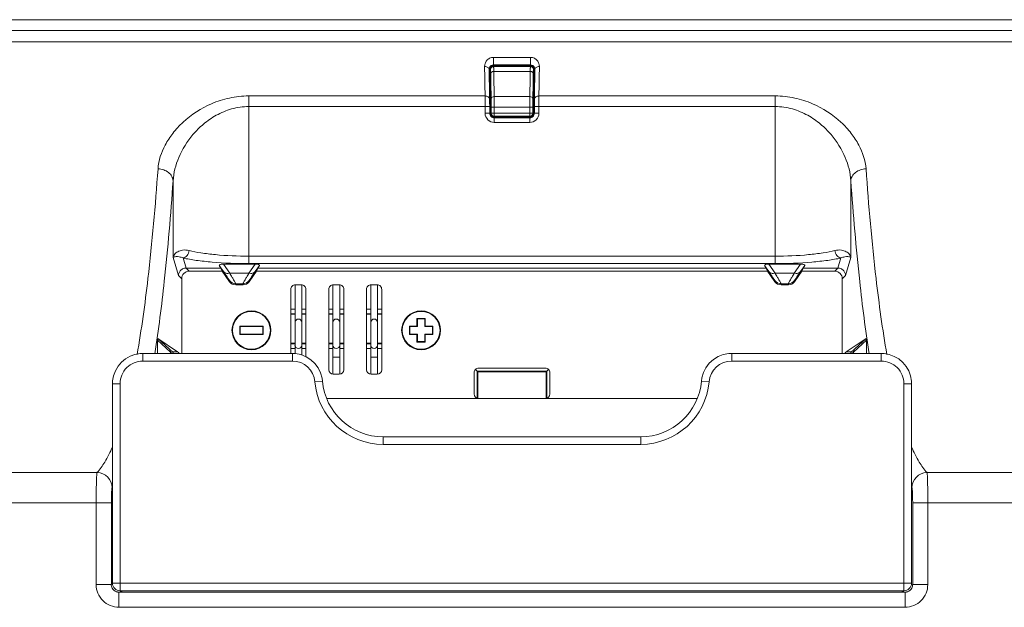
# Model space of a CAD drawing. Extents: x -247 to 159, y -311 to -15.
# Drawn here: x 61 to 77, y -118 to -108 of the extents above; entities that cross this region are included whole.
import ezdxf

# ---------------------------------------------------------------- set-up
doc = ezdxf.new("R2010")
doc.units = 0
doc.header["$LTSCALE"] = 0.25
doc.header["$MEASUREMENT"] = 0
doc.layers.add('kiki', color=7, linetype='CONTINUOUS', lineweight=13)

msp = doc.modelspace()

# ---------------------------------------------------------------- linework, layer by layer
at = {"layer": 'kiki', "color": 7, "linetype": 'Continuous', "lineweight": 13}
for p, q in [((11.965, -108.079), (92.977, -108.079)), ((69.034, -108.841), (68.408, -108.841)), ((69.026, -108.824), (68.417, -108.824)), ((68.358, -108.904), (68.344, -108.904)), ((68.358, -109.19), (68.358, -108.891)), ((69.084, -109.19), (69.084, -108.891)), ((69.099, -108.904), (69.084, -108.904)), ((68.351, -109.323), (68.362, -109.323)), ((68.362, -109.323), (68.367, -109.328)), ((69.08, -109.323), (69.075, -109.328)), ((69.08, -109.323), (69.092, -109.323)), ((68.353, -109.513), (68.353, -109.623)), ((68.368, -109.668), (68.368, -109.378)), ((69.074, -109.378), (69.074, -109.668)), ((69.09, -109.623), (69.09, -109.513)), ((68.428, -109.698), (69.015, -109.698)), ((63.96, -112.113), (64.482, -112.113)), ((72.96, -112.113), (73.482, -112.113)), ((63.341, -112.177), (63.916, -112.177)), ((63.394, -112.229), (63.936, -112.229)), ((63.916, -112.177), (63.891, -112.136)), ((63.936, -112.229), (63.916, -112.177)), ((64.059, -112.402), (63.936, -112.229)), ((64.384, -112.402), (64.507, -112.229)), ((64.507, -112.229), (64.527, -112.177)), ((64.507, -112.229), (72.936, -112.229)), ((64.527, -112.177), (64.552, -112.136)), ((64.527, -112.177), (72.916, -112.177)), ((72.916, -112.177), (72.891, -112.136)), ((72.936, -112.229), (72.916, -112.177)), ((73.059, -112.402), (72.936, -112.229)), ((73.384, -112.402), (73.507, -112.229)), ((73.507, -112.229), (73.527, -112.177)), ((73.507, -112.229), (74.048, -112.229)), ((73.527, -112.177), (73.552, -112.136)), ((73.527, -112.177), (74.101, -112.177)), ((63.273, -113.586), (63.27, -112.354)), ((74.169, -113.586), (74.173, -112.354)), ((64.161, -112.454), (64.282, -112.454)), ((65.071, -113.586), (65.071, -112.529)), ((65.14, -113.588), (65.14, -112.454)), ((65.246, -112.454), (65.146, -112.454)), ((65.253, -113.612), (65.253, -112.454)), ((65.321, -113.64), (65.321, -112.529)), ((65.696, -113.854), (65.696, -112.529)), ((65.765, -113.929), (65.765, -112.454)), ((65.871, -112.454), (65.771, -112.454)), ((65.878, -113.929), (65.878, -112.454)), ((65.946, -113.854), (65.946, -112.529)), ((66.321, -113.854), (66.321, -112.529)), ((66.39, -113.929), (66.39, -112.454)), ((66.496, -112.454), (66.396, -112.454)), ((66.503, -113.929), (66.503, -112.454)), ((66.571, -113.854), (66.571, -112.529)), ((73.161, -112.454), (73.282, -112.454)), ((65.14, -112.94), (65.071, -112.94)), ((65.321, -112.94), (65.253, -112.94)), ((65.765, -112.94), (65.696, -112.94)), ((65.946, -112.94), (65.878, -112.94)), ((66.39, -112.94), (66.321, -112.94)), ((66.571, -112.94), (66.503, -112.94)), ((67.29, -113.01), (67.152, -113.01)), ((67.159, -113.016), (67.152, -113.01)), ((67.152, -113.01), (67.152, -113.135)), ((67.284, -113.016), (67.159, -113.016)), ((67.159, -113.016), (67.159, -113.141)), ((67.284, -113.016), (67.29, -113.01)), ((67.284, -113.141), (67.284, -113.016)), ((67.29, -113.135), (67.29, -113.01)), ((64.615, -113.135), (64.227, -113.135)), ((64.227, -113.135), (64.227, -113.273)), ((64.234, -113.141), (64.227, -113.135)), ((64.609, -113.141), (64.234, -113.141)), ((64.234, -113.141), (64.234, -113.266)), ((64.609, -113.141), (64.615, -113.135)), ((64.609, -113.266), (64.609, -113.141)), ((64.615, -113.273), (64.615, -113.135)), ((67.152, -113.135), (67.027, -113.135)), ((67.034, -113.141), (67.027, -113.135)), ((67.027, -113.135), (67.027, -113.273)), ((67.159, -113.141), (67.034, -113.141)), ((67.034, -113.141), (67.034, -113.266)), ((67.159, -113.141), (67.152, -113.135)), ((67.284, -113.141), (67.29, -113.135)), ((67.409, -113.141), (67.284, -113.141)), ((67.415, -113.135), (67.29, -113.135)), ((67.409, -113.141), (67.415, -113.135)), ((67.409, -113.266), (67.409, -113.141)), ((67.415, -113.273), (67.415, -113.135)), ((62.869, -113.586), (62.869, -113.367)), ((63.203, -113.557), (62.877, -113.339)), ((64.234, -113.266), (64.227, -113.273)), ((64.227, -113.273), (64.615, -113.273)), ((64.234, -113.266), (64.609, -113.266)), ((64.609, -113.266), (64.615, -113.273)), ((65.071, -113.418), (65.14, -113.418)), ((65.253, -113.418), (65.321, -113.418)), ((65.696, -113.418), (65.765, -113.418)), ((65.878, -113.418), (65.946, -113.418)), ((66.321, -113.418), (66.39, -113.418)), ((66.503, -113.418), (66.571, -113.418)), ((67.034, -113.266), (67.027, -113.273)), ((67.027, -113.273), (67.152, -113.273)), ((67.034, -113.266), (67.159, -113.266)), ((67.159, -113.266), (67.152, -113.273)), ((67.152, -113.273), (67.152, -113.398)), ((67.159, -113.391), (67.152, -113.398)), ((67.152, -113.398), (67.29, -113.398)), ((67.159, -113.266), (67.159, -113.391)), ((67.159, -113.391), (67.284, -113.391)), ((67.284, -113.266), (67.409, -113.266)), ((67.284, -113.266), (67.29, -113.273)), ((67.284, -113.391), (67.284, -113.266)), ((67.284, -113.391), (67.29, -113.398)), ((67.29, -113.273), (67.415, -113.273)), ((67.29, -113.398), (67.29, -113.273)), ((67.409, -113.266), (67.415, -113.273)), ((74.239, -113.557), (74.566, -113.339)), ((74.573, -113.367), (74.573, -113.586)), ((65.096, -113.586), (62.628, -113.586)), ((74.815, -113.586), (72.347, -113.586)), ((68.096, -114.254), (68.096, -113.904)), ((68.13, -113.863), (68.118, -113.851)), ((68.145, -113.878), (68.13, -113.863)), ((68.148, -113.88), (68.145, -113.878)), ((68.148, -113.88), (68.157, -113.89)), ((69.285, -113.89), (68.157, -113.89)), ((68.157, -113.89), (68.157, -114.329)), ((69.271, -113.829), (68.171, -113.829)), ((69.295, -113.88), (69.285, -113.89)), ((69.285, -114.329), (69.285, -113.89)), ((69.295, -113.88), (69.298, -113.878)), ((69.298, -113.878), (69.312, -113.863)), ((69.312, -113.863), (69.324, -113.851)), ((69.346, -114.254), (69.346, -113.904)), ((65.871, -113.929), (65.771, -113.929)), ((66.496, -113.929), (66.396, -113.929)), ((62.128, -114.085), (62.128, -117.377)), ((75.314, -117.377), (75.314, -114.085)), ((65.662, -114.329), (71.78, -114.329)), ((70.846, -114.961), (66.596, -114.961)), ((62.253, -117.502), (75.19, -117.502))]:
    msp.add_line(p, q, dxfattribs=at)
at = {"layer": 'kiki', "color": 9, "linetype": 'Continuous', "lineweight": 13}
for p, q in [((92.799, -108.257), (12.143, -108.257)), ((92.799, -108.446), (12.143, -108.446)), ((69.026, -108.701), (68.417, -108.701)), ((68.417, -108.824), (68.417, -108.701)), ((69.026, -108.824), (69.026, -108.701)), ((68.351, -108.867), (68.365, -108.867)), ((68.408, -108.841), (68.417, -108.85)), ((69.025, -108.85), (68.417, -108.85)), ((69.025, -108.85), (69.034, -108.841)), ((69.078, -108.867), (69.092, -108.867)), ((68.358, -108.891), (68.367, -108.9)), ((69.023, -108.934), (68.42, -108.934)), ((69.075, -108.9), (69.084, -108.891)), ((68.277, -109.337), (64.376, -109.337)), ((64.376, -109.337), (64.376, -112.104)), ((68.367, -109.328), (68.351, -109.328)), ((69.016, -109.348), (68.427, -109.348)), ((69.092, -109.328), (69.075, -109.328)), ((73.066, -109.337), (69.166, -109.337)), ((73.066, -112.104), (73.066, -109.337)), ((68.353, -109.513), (64.376, -109.513)), ((68.278, -109.513), (68.278, -109.623)), ((68.368, -109.378), (68.352, -109.378)), ((68.377, -109.383), (68.377, -109.39)), ((68.378, -109.524), (69.065, -109.524)), ((68.378, -109.524), (68.378, -109.623)), ((68.428, -109.524), (68.428, -109.673)), ((69.015, -109.673), (69.015, -109.524)), ((69.065, -109.623), (69.065, -109.524)), ((69.066, -109.39), (69.066, -109.383)), ((69.091, -109.378), (69.074, -109.378)), ((73.066, -109.513), (69.09, -109.513)), ((69.165, -109.623), (69.165, -109.513)), ((68.353, -109.623), (68.278, -109.623)), ((68.371, -109.672), (68.372, -109.657)), ((68.373, -109.627), (68.378, -109.623)), ((68.378, -109.623), (69.065, -109.623)), ((68.423, -109.677), (68.428, -109.673)), ((69.02, -109.677), (68.423, -109.677)), ((68.428, -109.673), (69.015, -109.673)), ((69.02, -109.677), (69.015, -109.673)), ((69.07, -109.627), (69.065, -109.623)), ((69.071, -109.672), (69.071, -109.657)), ((69.09, -109.623), (69.165, -109.623)), ((68.421, -109.697), (68.422, -109.692)), ((69.021, -109.692), (68.422, -109.692)), ((68.428, -109.698), (68.428, -109.773)), ((68.428, -109.773), (69.015, -109.773)), ((69.015, -109.698), (69.015, -109.773)), ((69.021, -109.697), (69.021, -109.692)), ((63.128, -112.003), (63.128, -110.74)), ((74.314, -110.74), (74.314, -112.003)), ((63.217, -112.301), (63.128, -112.003)), ((63.341, -112.177), (63.292, -112.011)), ((63.96, -112.113), (64.062, -112.259)), ((73.066, -111.981), (64.376, -111.981)), ((73.066, -112.104), (64.376, -112.104)), ((64.38, -112.259), (64.482, -112.113)), ((72.96, -112.113), (73.062, -112.259)), ((73.38, -112.259), (73.482, -112.113)), ((74.151, -112.011), (74.101, -112.177)), ((74.314, -112.003), (74.226, -112.301)), ((63.342, -112.177), (63.394, -112.229)), ((63.891, -112.136), (63.96, -112.236)), ((64.38, -112.259), (64.062, -112.259)), ((64.482, -112.236), (64.552, -112.136)), ((72.891, -112.136), (72.96, -112.236)), ((73.38, -112.259), (73.062, -112.259)), ((73.482, -112.236), (73.552, -112.136)), ((74.048, -112.229), (74.1, -112.177)), ((63.217, -112.301), (63.27, -112.354)), ((64.059, -112.384), (64.059, -112.402)), ((64.282, -112.436), (64.161, -112.436)), ((64.161, -112.436), (64.161, -112.454)), ((64.282, -112.454), (64.282, -112.436)), ((64.384, -112.402), (64.384, -112.384)), ((73.059, -112.384), (73.059, -112.402)), ((73.282, -112.436), (73.161, -112.436)), ((73.161, -112.436), (73.161, -112.454)), ((73.282, -112.454), (73.282, -112.436)), ((73.384, -112.402), (73.384, -112.384)), ((74.173, -112.354), (74.226, -112.301)), ((65.071, -112.855), (65.14, -112.855)), ((65.071, -112.93), (65.14, -112.93)), ((65.253, -112.855), (65.321, -112.855)), ((65.253, -112.93), (65.321, -112.93)), ((65.696, -112.855), (65.765, -112.855)), ((65.696, -112.93), (65.765, -112.93)), ((65.878, -112.855), (65.946, -112.855)), ((65.878, -112.93), (65.946, -112.93)), ((66.321, -112.855), (66.39, -112.855)), ((66.321, -112.93), (66.39, -112.93)), ((66.503, -112.855), (66.571, -112.855)), ((66.503, -112.93), (66.571, -112.93)), ((63.085, -113.565), (62.869, -113.367)), ((63.065, -113.512), (62.877, -113.339)), ((74.573, -113.367), (74.357, -113.565)), ((74.566, -113.339), (74.377, -113.512)), ((62.628, -113.711), (62.628, -113.586)), ((63.085, -113.565), (63.085, -113.586)), ((63.203, -113.557), (63.118, -113.557)), ((65.14, -113.428), (65.071, -113.428)), ((65.14, -113.503), (65.071, -113.503)), ((65.096, -113.711), (65.096, -113.586)), ((65.321, -113.428), (65.253, -113.428)), ((65.321, -113.503), (65.253, -113.503)), ((65.765, -113.428), (65.696, -113.428)), ((65.765, -113.503), (65.696, -113.503)), ((65.946, -113.428), (65.878, -113.428)), ((65.946, -113.503), (65.878, -113.503)), ((66.39, -113.428), (66.321, -113.428)), ((66.39, -113.503), (66.321, -113.503)), ((66.571, -113.428), (66.503, -113.428)), ((66.571, -113.503), (66.503, -113.503)), ((72.347, -113.711), (72.347, -113.586)), ((74.325, -113.557), (74.239, -113.557)), ((74.357, -113.565), (74.357, -113.586)), ((74.815, -113.711), (74.815, -113.586)), ((65.096, -113.711), (62.628, -113.711)), ((65.765, -113.648), (65.878, -113.648)), ((66.39, -113.648), (66.503, -113.648)), ((74.815, -113.711), (72.347, -113.711)), ((68.148, -113.88), (69.295, -113.88)), ((68.148, -114.325), (68.148, -113.88)), ((69.295, -113.88), (69.295, -114.325)), ((65.469, -114.053), (65.593, -114.042)), ((71.974, -114.053), (71.849, -114.042)), ((62.253, -114.085), (62.128, -114.085)), ((62.253, -114.085), (62.253, -117.502)), ((75.19, -114.085), (75.314, -114.085)), ((75.19, -117.502), (75.19, -114.085)), ((66.596, -115.086), (66.596, -114.961)), ((70.846, -115.086), (70.846, -114.961)), ((70.846, -115.086), (66.596, -115.086)), ((61.871, -115.553), (59.321, -115.553)), ((78.121, -115.553), (75.571, -115.553)), ((62.128, -115.795), (62.121, -115.803)), ((75.321, -115.803), (75.314, -115.795)), ((59.084, -116.052), (62.109, -116.052)), ((61.859, -116.052), (61.859, -117.4)), ((62.109, -116.052), (62.109, -117.4)), ((75.334, -116.052), (78.359, -116.052)), ((75.334, -117.4), (75.334, -116.052)), ((75.583, -117.4), (75.583, -116.052)), ((62.109, -117.4), (61.859, -117.4)), ((62.109, -117.4), (62.13, -117.393)), ((62.128, -117.377), (75.314, -117.377)), ((75.312, -117.393), (75.334, -117.4)), ((75.334, -117.4), (75.583, -117.4)), ((62.234, -117.525), (62.303, -117.502)), ((62.234, -117.525), (75.208, -117.525)), ((62.234, -117.525), (62.234, -117.775)), ((75.14, -117.502), (75.208, -117.525)), ((75.208, -117.525), (75.208, -117.775)), ((62.234, -117.775), (75.208, -117.775))]:
    msp.add_line(p, q, dxfattribs=at)
at = {"layer": 'kiki', "color": 7, "linetype": 'Continuous', "lineweight": 13}
for points in [[(62.628, -113.586), (62.584, -113.588), (62.498, -113.603), (62.417, -113.632), (62.342, -113.675), (62.275, -113.731), (62.22, -113.797), (62.176, -113.872), (62.146, -113.953), (62.13, -114.038), (62.128, -114.085)], [(65.593, -114.042), (65.587, -113.994), (65.562, -113.906), (65.521, -113.824), (65.467, -113.751), (65.399, -113.689), (65.322, -113.64), (65.237, -113.606), (65.148, -113.588), (65.096, -113.586)], [(72.347, -113.586), (72.299, -113.588), (72.209, -113.605), (72.124, -113.638), (72.046, -113.686), (71.978, -113.748), (71.923, -113.821), (71.882, -113.902), (71.856, -113.99), (71.849, -114.042)], [(75.314, -114.085), (75.313, -114.042), (75.298, -113.956), (75.268, -113.875), (75.225, -113.8), (75.17, -113.733), (75.104, -113.677), (75.029, -113.634), (74.948, -113.604), (74.862, -113.588), (74.815, -113.586)]]:
    msp.add_lwpolyline(points, dxfattribs=at)
for centre in [(64.421, -113.204), (67.221, -113.204)]:
    msp.add_circle(centre, 0.321, dxfattribs=at)
at = {"layer": 'kiki', "color": 9, "linetype": 'Continuous', "lineweight": 13}
for centre, radius, start, end in [((311.275, -105.109), 243.035, 180.88249, 180.99692), ((68.417, -108.9), 0.05, 126.0026, 179.9802), ((69.025, -108.9), 0.05, 0.0198, 53.9974), ((-169.462, -105.181), 238.664, 359.00203, 359.11856), ((64.542, -109.026), 3.829, 0.879, 1.1506), ((73.161, -109.03), 4.089, 178.8584, 179.1124), ((54.233, -109.496), 14.045, 359.9292, 0.6474), ((62.325, -109.484), 6.052, 0.4865, 0.8947), ((58.834, -109.517), 9.544, 0.1383, 0.5058), ((57.044, -109.524), 11.334, 359.9996, 0.1507), ((75.695, -109.491), 6.63, 179.1231, 179.4957), ((79.119, -109.52), 10.054, 179.5035, 179.8524), ((80.399, -109.524), 11.334, 179.8493, 180.0004), ((68.428, -109.623), 0.15, 179.9971, 270.0029), ((68.423, -109.627), 0.0504, 180.0829, 197.9476), ((68.423, -109.627), 0.0502, 198.0511, 215.9661), ((68.428, -109.623), 0.05, 180.0275, 269.9725), ((68.423, -109.627), 0.0504, 216.0727, 233.9273), ((69.015, -109.623), 0.15, 269.9971, 0.0029), ((69.015, -109.623), 0.05, 270.0275, 359.9725), ((69.02, -109.627), 0.0504, 270.0829, 287.9476), ((69.02, -109.627), 0.0502, 288.0511, 305.9661), ((69.019, -109.627), 0.0504, 306.0727, 323.9273), ((64.161, -112.311), 0.125, 215.5546, 270.0024), ((64.282, -112.311), 0.125, 269.9976, 324.4454), ((73.161, -112.311), 0.125, 215.5546, 270.0024), ((73.282, -112.311), 0.125, 269.9976, 324.4454), ((62.627, -114.085), 0.374, 89.9719, 180.0281), ((65.096, -114.085), 0.374, 4.9753, 90.0222), ((72.347, -114.085), 0.374, 89.9778, 175.0247), ((74.815, -114.085), 0.374, 359.9719, 90.0281), ((66.596, -113.954), 1.132, 184.9975, 270), ((70.846, -113.954), 1.132, 270, 355.0025), ((61.871, -115.804), 0.251, 0.2128, 89.8047), ((75.572, -115.804), 0.251, 90.1954, 179.7875), ((62.233, -117.4), 0.125, 179.9098, 191.2087), ((75.209, -117.4), 0.125, 348.7913, 0.0902), ((62.234, -117.398), 0.127, 258.9137, 270.0915), ((75.209, -117.398), 0.127, 269.9085, 281.0863)]:
    msp.add_arc(centre, radius, start, end, dxfattribs=at)
at = {"layer": 'kiki', "color": 7, "linetype": 'Continuous', "lineweight": 13}
for centre, radius, start, end in [((68.408, -108.891), 0.0504, 126.199, 144.0945), ((68.408, -108.891), 0.0502, 108.1152, 126.0919), ((68.408, -108.891), 0.0504, 90.0835, 108.0104), ((69.034, -108.891), 0.0504, 71.9896, 89.9165), ((313.904, -105.146), 245.589, 180.87621, 180.99024), ((-171.993, -105.219), 241.12, 359.00871, 359.12485), ((68.428, -109.623), 0.075, 179.9689, 270.031), ((69.015, -109.623), 0.075, 269.9689, 0.031), ((65.196, -113.448), 0.0563, 180, 0), ((65.821, -113.448), 0.0563, 180, 0), ((66.446, -113.448), 0.0563, 180, 0), ((66.596, -113.954), 1.007, 184.9975, 270), ((70.846, -113.954), 1.007, 270, 355.0025), ((62.253, -117.377), 0.125, 180.0001, 269.9999), ((75.19, -117.377), 0.125, 270.0001, 359.9999)]:
    msp.add_arc(centre, radius, start, end, dxfattribs=at)
for centre, major_axis, ratio, start_param, end_param in [((68.348, -109.699), (0, 0.75), 0.017455, -1.044717, -0.824925), ((69.094, -109.699), (0, 0.75), 0.017455, 0.824925, 1.044717), ((68.367, -109.378), (0, 0.05), 0.017455, -1.570796, -0.017453), ((69.075, -109.378), (0, 0.05), 0.017455, 0.017453, 1.570796), ((64.057, -112.156), (0.167, -0.026), 0.206303, 2.214762, 3.315427), ((64.386, -112.156), (0.167, 0.026), 0.206303, -0.173834, 0.926831), ((73.057, -112.156), (0.167, -0.026), 0.206303, 2.214762, 3.315427), ((73.386, -112.156), (0.167, 0.026), 0.206303, -0.173834, 0.926831), ((63.395, -112.354), (-0.066, 0.107), 0.993881, -0.551381, 1.016676), ((74.047, -112.354), (0.066, 0.107), 0.993881, -1.016676, 0.551381), ((64.161, -112.329), (0, 0.125), 0.998421, -4.092044, -3.141593), ((64.282, -112.329), (0, 0.125), 0.998421, -3.141593, -2.191141), ((73.161, -112.329), (0, 0.125), 0.998421, -4.092044, -3.141593), ((73.282, -112.329), (0, 0.125), 0.998421, -3.141593, -2.191141), ((65.146, -112.529), (0.0718, 0.0217), 0.998901, 1.276467, 2.847873), ((65.246, -112.529), (0.0718, -0.0217), 0.998901, 0.29372, 1.865126), ((65.771, -112.529), (0.0718, 0.0217), 0.998901, 1.276467, 2.847873), ((65.871, -112.529), (0.0718, -0.0217), 0.998901, 0.29372, 1.865126), ((66.396, -112.529), (0.0718, 0.0217), 0.998901, 1.276467, 2.847873), ((66.496, -112.529), (0.0718, -0.0217), 0.998901, 0.29372, 1.865126), ((62.894, -113.457), (-0.019, 0.118), 0.132963, -0.123513, 0.680134), ((74.548, -113.457), (0.019, 0.118), 0.132963, -0.680134, 0.123513), ((63.124, -113.61), (0.112, 0), 0.666836, 0.330565, 0.785322), ((74.319, -113.61), (0.112, 0), 0.666836, 2.356271, 2.811028), ((65.771, -113.854), (0.0336, 0.0672), 0.998477, -4.248254, -2.678676), ((65.871, -113.854), (-0.0336, 0.0672), 0.998477, -3.604509, -2.034932), ((66.396, -113.854), (0.0336, 0.0672), 0.998477, -4.248254, -2.678676), ((66.496, -113.854), (-0.0336, 0.0672), 0.998477, -3.604509, -2.034932), ((68.171, -113.904), (0.0718, 0.0217), 0.998901, 1.276467, 2.847873), ((69.271, -113.904), (0.0718, -0.0217), 0.998901, 0.29372, 1.865126), ((68.171, -114.254), (0.0336, 0.0672), 0.998477, -4.248254, -2.678677), ((69.271, -114.254), (-0.0336, 0.0672), 0.998477, -3.604509, -2.034932)]:
    msp.add_ellipse(centre, major_axis=major_axis, ratio=ratio, start_param=start_param, end_param=end_param, dxfattribs=at)
for centre in [(64.421, -113.204), (67.221, -113.204)]:
    msp.add_ellipse(centre, major_axis=(0, 0.312), ratio=1, dxfattribs=at)
at = {"layer": 'kiki', "color": 9, "linetype": 'Continuous', "lineweight": 13}
for points, knots in [([(68.417, -108.701), (68.394, -108.701), (68.351, -108.711), (68.302, -108.749), (68.274, -108.799), (68.269, -108.835), (68.269, -108.852)], [0, 0, 0, 0, 0.284956, 0.543483, 0.77782, 1, 1, 1, 1]), ([(69.174, -108.852), (69.174, -108.835), (69.168, -108.799), (69.14, -108.749), (69.091, -108.711), (69.048, -108.701), (69.026, -108.701)], [0, 0, 0, 0, 0.22218, 0.456517, 0.715046, 1, 1, 1, 1]), ([(68.344, -108.901), (68.344, -108.895), (68.339, -108.88), (68.322, -108.864), (68.297, -108.854), (68.279, -108.852), (68.269, -108.852)], [0, 0, 0, 0, 0.201328, 0.433259, 0.704057, 1, 1, 1, 1]), ([(68.417, -108.85), (68.418, -108.85), (68.418, -108.853), (68.418, -108.857), (68.418, -108.864), (68.419, -108.874), (68.419, -108.885), (68.419, -108.906), (68.42, -108.922), (68.42, -108.934)], [0, 0, 0, 0, 0.021674, 0.074622, 0.158476, 0.272389, 0.415166, 0.58527, 1, 1, 1, 1]), ([(69.023, -108.934), (69.023, -108.922), (69.023, -108.906), (69.023, -108.885), (69.024, -108.874), (69.024, -108.864), (69.024, -108.857), (69.025, -108.853), (69.025, -108.85), (69.025, -108.85)], [0, 0, 0, 0, 0.414729, 0.584834, 0.727611, 0.841523, 0.925378, 0.978326, 1, 1, 1, 1]), ([(69.099, -108.901), (69.099, -108.895), (69.103, -108.88), (69.121, -108.864), (69.145, -108.854), (69.164, -108.852), (69.174, -108.852)], [0, 0, 0, 0, 0.201328, 0.433259, 0.704056, 1, 1, 1, 1]), ([(68.367, -108.9), (68.368, -108.9), (68.368, -108.902), (68.368, -108.906), (68.368, -108.911), (68.369, -108.916), (68.369, -108.918)], [0, 0, 0, 0, 0.080364, 0.27479, 0.58234, 1, 1, 1, 1]), ([(68.369, -108.918), (68.369, -108.92), (68.369, -108.93), (68.369, -108.941), (68.37, -108.949)], [0, 0, 0, 0, 0.207863, 1, 1, 1, 1]), ([(68.42, -108.934), (68.413, -108.934), (68.401, -108.935), (68.385, -108.942), (68.373, -108.953), (68.37, -108.962), (68.37, -108.967)], [0, 0, 0, 0, 0.29314, 0.563599, 0.79738, 1, 1, 1, 1]), ([(68.37, -108.967), (68.37, -109.002), (68.373, -109.141), (68.375, -109.28), (68.377, -109.383)], [0, 0, 0, 0, 0.25463, 1, 1, 1, 1]), ([(68.42, -108.934), (68.42, -108.969), (68.423, -109.107), (68.425, -109.245), (68.427, -109.348)], [0, 0, 0, 0, 0.25463, 1, 1, 1, 1]), ([(69.016, -109.348), (69.016, -109.314), (69.019, -109.176), (69.021, -109.038), (69.023, -108.934)], [0, 0, 0, 0, 0.245377, 1, 1, 1, 1]), ([(69.023, -108.934), (69.029, -108.934), (69.041, -108.935), (69.058, -108.942), (69.069, -108.953), (69.073, -108.962), (69.073, -108.967)], [0, 0, 0, 0, 0.29314, 0.563599, 0.79738, 1, 1, 1, 1]), ([(69.066, -109.383), (69.066, -109.349), (69.069, -109.21), (69.071, -109.072), (69.073, -108.967)], [0, 0, 0, 0, 0.245376, 1, 1, 1, 1]), ([(69.073, -108.949), (69.073, -108.942), (69.073, -108.93), (69.074, -108.916), (69.074, -108.908), (69.074, -108.904), (69.075, -108.902), (69.075, -108.9), (69.075, -108.9)], [0, 0, 0, 0, 0.417322, 0.728632, 0.841476, 0.924591, 0.977439, 1, 1, 1, 1]), ([(64.376, -109.337), (64.269, -109.337), (64.058, -109.36), (63.678, -109.482), (63.358, -109.69), (63.122, -109.945), (62.958, -110.193), (62.888, -110.403), (62.879, -110.54)], [0, 0, 0, 0, 0.154848, 0.303792, 0.572371, 0.692286, 0.802944, 1, 1, 1, 1]), ([(68.352, -109.39), (68.352, -109.383), (68.348, -109.368), (68.33, -109.351), (68.305, -109.34), (68.286, -109.337), (68.277, -109.337)], [0, 0, 0, 0, 0.209027, 0.443358, 0.710763, 1, 1, 1, 1]), ([(68.427, -109.348), (68.414, -109.348), (68.396, -109.353), (68.38, -109.368), (68.377, -109.378), (68.377, -109.383)], [0, 0, 0, 0, 0.552619, 0.789738, 1, 1, 1, 1]), ([(68.427, -109.348), (68.427, -109.36), (68.427, -109.419), (68.428, -109.478), (68.428, -109.524)], [0, 0, 0, 0, 0.214761, 1, 1, 1, 1]), ([(69.015, -109.524), (69.015, -109.508), (69.015, -109.449), (69.015, -109.39), (69.016, -109.348)], [0, 0, 0, 0, 0.275548, 1, 1, 1, 1]), ([(69.016, -109.348), (69.028, -109.348), (69.046, -109.353), (69.063, -109.368), (69.066, -109.378), (69.066, -109.383)], [0, 0, 0, 0, 0.552619, 0.789738, 1, 1, 1, 1]), ([(69.091, -109.39), (69.091, -109.383), (69.095, -109.368), (69.112, -109.351), (69.137, -109.34), (69.156, -109.337), (69.166, -109.337)], [0, 0, 0, 0, 0.209027, 0.443358, 0.710763, 1, 1, 1, 1]), ([(69.165, -109.513), (69.165, -109.497), (69.165, -109.439), (69.165, -109.38), (69.166, -109.337)], [0, 0, 0, 0, 0.27559, 1, 1, 1, 1]), ([(74.564, -110.54), (74.554, -110.403), (74.484, -110.193), (74.321, -109.945), (74.085, -109.69), (73.765, -109.482), (73.385, -109.36), (73.173, -109.337), (73.066, -109.337)], [0, 0, 0, 0, 0.197056, 0.307714, 0.427629, 0.696208, 0.845152, 1, 1, 1, 1]), ([(64.376, -109.513), (64.281, -109.513), (64.094, -109.54), (63.841, -109.646), (63.627, -109.795), (63.404, -110.018), (63.208, -110.329), (63.136, -110.607), (63.128, -110.74)], [0, 0, 0, 0, 0.149914, 0.293772, 0.429368, 0.556927, 0.790117, 1, 1, 1, 1]), ([(74.314, -110.74), (74.307, -110.607), (74.234, -110.329), (74.039, -110.018), (73.815, -109.795), (73.602, -109.646), (73.348, -109.54), (73.161, -109.513), (73.066, -109.513)], [0, 0, 0, 0, 0.209883, 0.443073, 0.570632, 0.706228, 0.850086, 1, 1, 1, 1]), ([(68.372, -109.657), (68.372, -109.653), (68.372, -109.646), (68.372, -109.637), (68.373, -109.631), (68.372, -109.628), (68.373, -109.627)], [0, 0, 0, 0, 0.415816, 0.728099, 0.925133, 1, 1, 1, 1]), ([(68.372, -109.657), (68.372, -109.659), (68.373, -109.667), (68.377, -109.674), (68.381, -109.678)], [0, 0, 0, 0, 0.237908, 1, 1, 1, 1]), ([(68.381, -109.678), (68.384, -109.68), (68.395, -109.689), (68.41, -109.692), (68.422, -109.692)], [0, 0, 0, 0, 0.230546, 1, 1, 1, 1]), ([(68.422, -109.679), (68.422, -109.678), (68.423, -109.678), (68.423, -109.677), (68.423, -109.677)], [0, 0, 0, 0, 0.689856, 1, 1, 1, 1]), ([(68.422, -109.692), (68.422, -109.691), (68.422, -109.686), (68.422, -109.682), (68.422, -109.679)], [0, 0, 0, 0, 0.346625, 1, 1, 1, 1]), ([(69.02, -109.679), (69.02, -109.678), (69.02, -109.678), (69.02, -109.677), (69.02, -109.677)], [0, 0, 0, 0, 0.689886, 1, 1, 1, 1]), ([(69.021, -109.692), (69.021, -109.691), (69.021, -109.686), (69.021, -109.682), (69.02, -109.679)], [0, 0, 0, 0, 0.346642, 1, 1, 1, 1]), ([(69.036, -109.691), (69.039, -109.69), (69.048, -109.687), (69.056, -109.683), (69.061, -109.678)], [0, 0, 0, 0, 0.266834, 1, 1, 1, 1]), ([(69.061, -109.678), (69.063, -109.676), (69.068, -109.671), (69.071, -109.663), (69.071, -109.657)], [0, 0, 0, 0, 0.270559, 1, 1, 1, 1]), ([(69.071, -109.657), (69.071, -109.653), (69.071, -109.646), (69.071, -109.637), (69.07, -109.631), (69.07, -109.628), (69.07, -109.627)], [0, 0, 0, 0, 0.415828, 0.728094, 0.925121, 1, 1, 1, 1]), ([(62.879, -110.54), (62.835, -111.144), (62.746, -112.169), (62.607, -113.188), (62.533, -113.603)], [0, 0, 0, 0, 0.589622, 1, 1, 1, 1]), ([(63.128, -110.74), (63.127, -110.714), (63.111, -110.66), (63.054, -110.595), (62.973, -110.552), (62.91, -110.541), (62.879, -110.54)], [0, 0, 0, 0, 0.224091, 0.465688, 0.727085, 1, 1, 1, 1]), ([(74.314, -110.74), (74.315, -110.714), (74.331, -110.66), (74.389, -110.595), (74.47, -110.552), (74.532, -110.541), (74.564, -110.54)], [0, 0, 0, 0, 0.224091, 0.465689, 0.727085, 1, 1, 1, 1]), ([(74.909, -113.605), (74.836, -113.189), (74.697, -112.169), (74.607, -111.145), (74.564, -110.54)], [0, 0, 0, 0, 0.410309, 1, 1, 1, 1]), ([(63.128, -110.74), (63.089, -111.293), (63.009, -112.245), (62.889, -113.193), (62.825, -113.59)], [0, 0, 0, 0, 0.579455, 1, 1, 1, 1]), ([(74.618, -113.593), (74.554, -113.196), (74.434, -112.247), (74.353, -111.293), (74.314, -110.74)], [0, 0, 0, 0, 0.420421, 1, 1, 1, 1]), ([(63.391, -111.887), (63.356, -111.879), (63.291, -111.874), (63.206, -111.9), (63.151, -111.945), (63.132, -111.984), (63.128, -112.003)], [0, 0, 0, 0, 0.338662, 0.605497, 0.820266, 1, 1, 1, 1]), ([(63.292, -112.011), (63.318, -112.007), (63.368, -111.972), (63.388, -111.917), (63.391, -111.887)], [0, 0, 0, 0, 0.46623, 1, 1, 1, 1]), ([(64.376, -111.981), (64.193, -111.981), (63.929, -111.97), (63.6, -111.931), (63.456, -111.904), (63.391, -111.887)], [0, 0, 0, 0, 0.555141, 0.797296, 1, 1, 1, 1]), ([(74.052, -111.887), (73.987, -111.904), (73.842, -111.931), (73.514, -111.97), (73.25, -111.981), (73.066, -111.981)], [0, 0, 0, 0, 0.202704, 0.444859, 1, 1, 1, 1]), ([(74.314, -112.003), (74.311, -111.984), (74.292, -111.945), (74.236, -111.9), (74.152, -111.874), (74.087, -111.879), (74.052, -111.887)], [0, 0, 0, 0, 0.179734, 0.394503, 0.661338, 1, 1, 1, 1]), ([(74.151, -112.011), (74.125, -112.007), (74.074, -111.972), (74.054, -111.917), (74.052, -111.887)], [0, 0, 0, 0, 0.46623, 1, 1, 1, 1]), ([(63.292, -112.011), (63.271, -112.002), (63.234, -111.99), (63.184, -111.987), (63.15, -111.991), (63.133, -111.998), (63.128, -112.003)], [0, 0, 0, 0, 0.399725, 0.686903, 0.883086, 1, 1, 1, 1]), ([(64.376, -112.104), (64.175, -112.104), (63.885, -112.093), (63.523, -112.054), (63.364, -112.027), (63.292, -112.011)], [0, 0, 0, 0, 0.555366, 0.797543, 1, 1, 1, 1]), ([(74.151, -112.011), (74.079, -112.027), (73.919, -112.054), (73.558, -112.093), (73.268, -112.104), (73.066, -112.104)], [0, 0, 0, 0, 0.202457, 0.444634, 1, 1, 1, 1]), ([(74.314, -112.003), (74.309, -111.998), (74.292, -111.991), (74.259, -111.987), (74.209, -111.99), (74.171, -112.002), (74.151, -112.011)], [0, 0, 0, 0, 0.116914, 0.313097, 0.600275, 1, 1, 1, 1]), ([(64.062, -112.259), (64.043, -112.265), (64.005, -112.269), (63.97, -112.249), (63.96, -112.236)], [0, 0, 0, 0, 0.547298, 1, 1, 1, 1]), ([(63.96, -112.236), (63.974, -112.256), (63.993, -112.284), (64.017, -112.319), (64.031, -112.34), (64.043, -112.357), (64.051, -112.37), (64.056, -112.378), (64.059, -112.382), (64.059, -112.384)], [0, 0, 0, 0, 0.403947, 0.573341, 0.717632, 0.834364, 0.921357, 0.976896, 1, 1, 1, 1]), ([(64.062, -112.259), (64.076, -112.283), (64.095, -112.317), (64.119, -112.359), (64.133, -112.384), (64.145, -112.404), (64.153, -112.42), (64.158, -112.43), (64.161, -112.434), (64.161, -112.436)], [0, 0, 0, 0, 0.407245, 0.576586, 0.720111, 0.835761, 0.921766, 0.976766, 1, 1, 1, 1]), ([(64.282, -112.436), (64.282, -112.434), (64.285, -112.43), (64.289, -112.42), (64.298, -112.404), (64.309, -112.384), (64.323, -112.359), (64.347, -112.317), (64.367, -112.283), (64.38, -112.259)], [0, 0, 0, 0, 0.023234, 0.078234, 0.164239, 0.279889, 0.423414, 0.592755, 1, 1, 1, 1]), ([(64.38, -112.259), (64.4, -112.265), (64.437, -112.269), (64.472, -112.249), (64.482, -112.236)], [0, 0, 0, 0, 0.547298, 1, 1, 1, 1]), ([(64.384, -112.384), (64.384, -112.382), (64.387, -112.378), (64.391, -112.37), (64.4, -112.357), (64.411, -112.34), (64.425, -112.319), (64.449, -112.284), (64.469, -112.256), (64.482, -112.236)], [0, 0, 0, 0, 0.023104, 0.078643, 0.165636, 0.282368, 0.426659, 0.596053, 1, 1, 1, 1]), ([(73.062, -112.259), (73.043, -112.265), (73.005, -112.269), (72.97, -112.249), (72.96, -112.236)], [0, 0, 0, 0, 0.547298, 1, 1, 1, 1]), ([(72.96, -112.236), (72.974, -112.256), (72.993, -112.284), (73.017, -112.319), (73.031, -112.34), (73.043, -112.357), (73.051, -112.37), (73.056, -112.378), (73.059, -112.382), (73.059, -112.384)], [0, 0, 0, 0, 0.403947, 0.573341, 0.717632, 0.834364, 0.921357, 0.976896, 1, 1, 1, 1]), ([(73.062, -112.259), (73.076, -112.283), (73.095, -112.317), (73.119, -112.359), (73.133, -112.384), (73.145, -112.404), (73.153, -112.42), (73.158, -112.43), (73.161, -112.434), (73.161, -112.436)], [0, 0, 0, 0, 0.407245, 0.576586, 0.720111, 0.835761, 0.921766, 0.976766, 1, 1, 1, 1]), ([(73.282, -112.436), (73.282, -112.434), (73.285, -112.43), (73.289, -112.42), (73.298, -112.404), (73.309, -112.384), (73.323, -112.359), (73.347, -112.317), (73.367, -112.283), (73.38, -112.259)], [0, 0, 0, 0, 0.023234, 0.078234, 0.164239, 0.279889, 0.423414, 0.592755, 1, 1, 1, 1]), ([(73.38, -112.259), (73.4, -112.265), (73.437, -112.269), (73.472, -112.249), (73.482, -112.236)], [0, 0, 0, 0, 0.547298, 1, 1, 1, 1]), ([(73.384, -112.384), (73.384, -112.382), (73.387, -112.378), (73.391, -112.37), (73.4, -112.357), (73.411, -112.34), (73.425, -112.319), (73.449, -112.284), (73.469, -112.256), (73.482, -112.236)], [0, 0, 0, 0, 0.023104, 0.078643, 0.165636, 0.282368, 0.426659, 0.596053, 1, 1, 1, 1]), ([(65.14, -113.072), (65.14, -113.058), (65.153, -113.029), (65.182, -113.019), (65.196, -113.019)], [0, 0, 0, 0, 0.489013, 1, 1, 1, 1]), ([(65.196, -113.019), (65.21, -113.019), (65.24, -113.029), (65.253, -113.058), (65.253, -113.072)], [0, 0, 0, 0, 0.510987, 1, 1, 1, 1]), ([(65.765, -113.072), (65.765, -113.058), (65.778, -113.029), (65.807, -113.019), (65.821, -113.019)], [0, 0, 0, 0, 0.489013, 1, 1, 1, 1]), ([(65.821, -113.019), (65.835, -113.019), (65.865, -113.029), (65.878, -113.058), (65.878, -113.072)], [0, 0, 0, 0, 0.510987, 1, 1, 1, 1]), ([(66.39, -113.072), (66.39, -113.058), (66.403, -113.029), (66.432, -113.019), (66.446, -113.019)], [0, 0, 0, 0, 0.489013, 1, 1, 1, 1]), ([(66.446, -113.019), (66.46, -113.019), (66.49, -113.029), (66.503, -113.058), (66.503, -113.072)], [0, 0, 0, 0, 0.510987, 1, 1, 1, 1]), ([(63.085, -113.565), (63.086, -113.555), (63.083, -113.536), (63.072, -113.519), (63.065, -113.512)], [0, 0, 0, 0, 0.503133, 1, 1, 1, 1]), ([(63.118, -113.557), (63.117, -113.557), (63.116, -113.556), (63.113, -113.554), (63.108, -113.55), (63.099, -113.543), (63.085, -113.53), (63.072, -113.519), (63.065, -113.512)], [0, 0, 0, 0, 0.026989, 0.081765, 0.164937, 0.276464, 0.583543, 1, 1, 1, 1]), ([(63.109, -113.586), (63.107, -113.584), (63.099, -113.577), (63.091, -113.571), (63.085, -113.565)], [0, 0, 0, 0, 0.223785, 1, 1, 1, 1]), ([(74.377, -113.512), (74.37, -113.519), (74.358, -113.53), (74.343, -113.543), (74.334, -113.55), (74.33, -113.554), (74.327, -113.556), (74.325, -113.557), (74.325, -113.557)], [0, 0, 0, 0, 0.416457, 0.723536, 0.835063, 0.918235, 0.973011, 1, 1, 1, 1]), ([(74.357, -113.565), (74.355, -113.567), (74.347, -113.574), (74.339, -113.581), (74.334, -113.586)], [0, 0, 0, 0, 0.276041, 1, 1, 1, 1]), ([(74.357, -113.565), (74.357, -113.555), (74.36, -113.536), (74.371, -113.519), (74.377, -113.512)], [0, 0, 0, 0, 0.503133, 1, 1, 1, 1]), ([(62.128, -115.126), (62.091, -115.213), (62.017, -115.362), (61.92, -115.5), (61.871, -115.553)], [0, 0, 0, 0, 0.565413, 1, 1, 1, 1]), ([(75.571, -115.553), (75.522, -115.5), (75.426, -115.362), (75.352, -115.213), (75.314, -115.126)], [0, 0, 0, 0, 0.434585, 1, 1, 1, 1]), ([(61.871, -115.553), (61.871, -115.555), (61.87, -115.559), (61.869, -115.569), (61.868, -115.582), (61.866, -115.609), (61.864, -115.652), (61.862, -115.713), (61.861, -115.787), (61.859, -115.901), (61.859, -115.991), (61.859, -116.052)], [0, 0, 0, 0, 0.010191, 0.029078, 0.056585, 0.092491, 0.188192, 0.312818, 0.461943, 0.630264, 1, 1, 1, 1]), ([(75.583, -116.052), (75.583, -115.991), (75.583, -115.901), (75.582, -115.787), (75.58, -115.713), (75.578, -115.652), (75.577, -115.609), (75.575, -115.582), (75.574, -115.569), (75.573, -115.559), (75.572, -115.555), (75.571, -115.553)], [0, 0, 0, 0, 0.369736, 0.538057, 0.687182, 0.811808, 0.907509, 0.943415, 0.970922, 0.989809, 1, 1, 1, 1]), ([(62.121, -115.803), (62.119, -115.805), (62.118, -115.813), (62.116, -115.828), (62.114, -115.852), (62.112, -115.883), (62.111, -115.919), (62.109, -115.977), (62.109, -116.021), (62.109, -116.052)], [0, 0, 0, 0, 0.030155, 0.093883, 0.189592, 0.314057, 0.462923, 0.630936, 1, 1, 1, 1]), ([(75.334, -116.052), (75.334, -116.021), (75.333, -115.977), (75.332, -115.919), (75.33, -115.883), (75.329, -115.852), (75.327, -115.828), (75.324, -115.813), (75.323, -115.805), (75.321, -115.803)], [0, 0, 0, 0, 0.369064, 0.537077, 0.685943, 0.810408, 0.906117, 0.969845, 1, 1, 1, 1]), ([(61.859, -117.4), (61.859, -117.449), (61.879, -117.547), (61.962, -117.672), (62.087, -117.755), (62.185, -117.775), (62.234, -117.775)], [0, 0, 0, 0, 0.249997, 0.499993, 0.749994, 1, 1, 1, 1]), ([(62.111, -117.424), (62.116, -117.448), (62.14, -117.494), (62.186, -117.518), (62.21, -117.522)], [0, 0, 0, 0, 0.500548, 1, 1, 1, 1]), ([(75.208, -117.775), (75.257, -117.775), (75.356, -117.755), (75.48, -117.672), (75.564, -117.547), (75.583, -117.449), (75.583, -117.4)], [0, 0, 0, 0, 0.250006, 0.500007, 0.750003, 1, 1, 1, 1]), ([(75.233, -117.522), (75.257, -117.518), (75.302, -117.494), (75.327, -117.448), (75.331, -117.424)], [0, 0, 0, 0, 0.499452, 1, 1, 1, 1])]:
    msp.add_open_spline(points, degree=3, knots=knots, dxfattribs=at)
at = {"layer": 'kiki', "color": 7, "linetype": 'Continuous', "lineweight": 13}
for points, knots in [([(68.417, -108.824), (68.403, -108.824), (68.379, -108.831), (68.351, -108.859), (68.343, -108.886), (68.344, -108.901)], [0, 0, 0, 0, 0.34467, 0.597114, 1, 1, 1, 1]), ([(69.099, -108.901), (69.099, -108.886), (69.092, -108.859), (69.063, -108.831), (69.039, -108.824), (69.026, -108.824)], [0, 0, 0, 0, 0.402885, 0.65533, 1, 1, 1, 1]), ([(68.352, -109.39), (68.352, -109.399), (68.352, -109.44), (68.353, -109.481), (68.353, -109.513)], [0, 0, 0, 0, 0.214702, 1, 1, 1, 1]), ([(69.09, -109.513), (69.09, -109.502), (69.09, -109.461), (69.09, -109.42), (69.091, -109.39)], [0, 0, 0, 0, 0.275587, 1, 1, 1, 1]), ([(63.217, -112.301), (63.217, -112.285), (63.224, -112.252), (63.251, -112.211), (63.292, -112.184), (63.325, -112.177), (63.341, -112.177)], [0, 0, 0, 0, 0.249254, 0.499198, 0.749597, 1, 1, 1, 1]), ([(74.101, -112.177), (74.117, -112.177), (74.15, -112.184), (74.191, -112.211), (74.219, -112.252), (74.226, -112.285), (74.226, -112.301)], [0, 0, 0, 0, 0.250403, 0.500802, 0.750746, 1, 1, 1, 1])]:
    msp.add_open_spline(points, degree=3, knots=knots, dxfattribs=at)
for points in [[(68.368, -108.861), (68.362, -108.87), (68.358, -108.88), (68.358, -108.891)], [(69.05, -108.843), (69.06, -108.846), (69.069, -108.853), (69.075, -108.861)], [(69.075, -108.861), (69.081, -108.87), (69.084, -108.88), (69.084, -108.891)]]:
    msp.add_open_spline(points, degree=3, dxfattribs=at)
at = {"layer": 'kiki', "color": 9, "linetype": 'Continuous', "lineweight": 13}
for points in [[(68.417, -108.85), (68.407, -108.85), (68.396, -108.854), (68.388, -108.86)], [(69.025, -108.85), (69.036, -108.85), (69.046, -108.854), (69.055, -108.86)], [(68.393, -109.668), (68.402, -109.674), (68.412, -109.677), (68.423, -109.677)], [(69.06, -109.657), (69.066, -109.648), (69.07, -109.638), (69.07, -109.627)], [(69.021, -109.692), (69.026, -109.692), (69.031, -109.692), (69.036, -109.691)], [(63.136, -113.586), (63.132, -113.575), (63.126, -113.565), (63.118, -113.557)], [(74.307, -113.586), (74.31, -113.575), (74.317, -113.565), (74.325, -113.557)]]:
    msp.add_open_spline(points, degree=3, dxfattribs=at)

doc.saveas('drawing.dxf')
